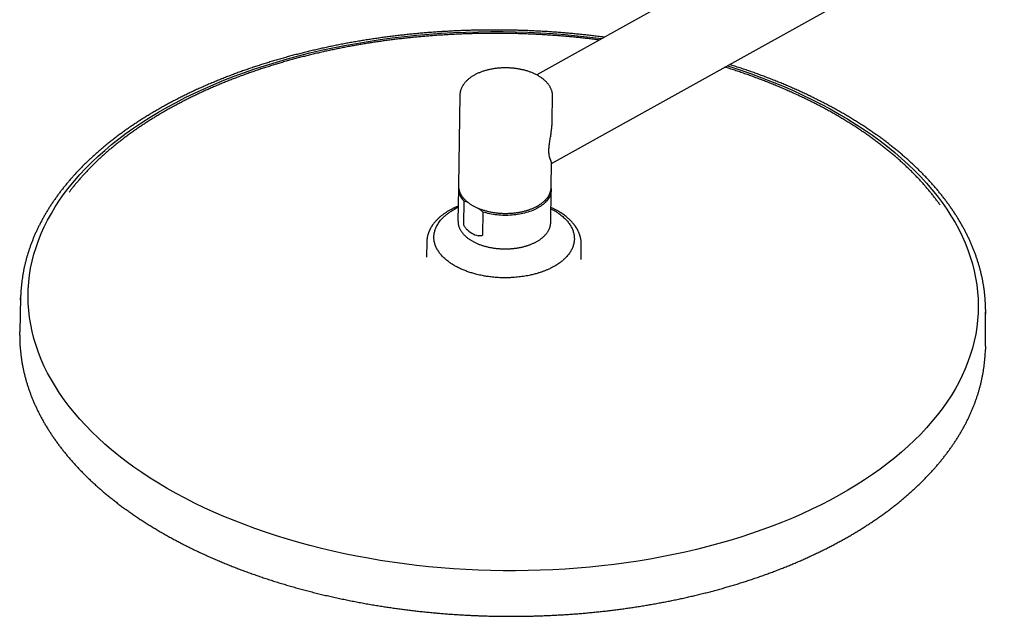
# Model space of a CAD drawing. Units: millimetres. Extents: x 8 to 1795, y 12 to 2812.
# Drawn here: x 1197 to 1452, y 1070 to 1224 of the extents above; entities that cross this region are included whole.
import ezdxf

# ---------------------------------------------------------------- set-up
doc = ezdxf.new("R2010")
doc.units = ezdxf.units.MM

msp = doc.modelspace()

# ---------------------------------------------------------------- linework, layer by layer
at = {"color": 7, "linetype": 'Continuous', "lineweight": 30}
for p, q in [((1558.14, 1336.86), (1330.69, 1210.14)), ((1334.54, 1187.22), (1568.79, 1317.73)), ((1310.8, 1204.91), (1310.45, 1181.52)), ((1334.71, 1198.56), (1334.8, 1204.55)), ((1334.45, 1181.16), (1334.54, 1187.31)), ((1310.44, 1180.78), (1310.31, 1172.34)), ((1310.45, 1181.53), (1310.45, 1181.52)), ((1334.31, 1171.98), (1334.44, 1180.42)), ((1334.45, 1181.14), (1334.45, 1181.16)), ((1311.8, 1171.55), (1311.88, 1177.47)), ((1310.37, 1176.22), (1309.95, 1176.04)), ((1316.73, 1174.67), (1316.64, 1168.75)), ((1334.31, 1171.98), (1334.31, 1171.97)), ((1302.23, 1166.9), (1302.17, 1163.11)), ((1302.24, 1166.9), (1302.24, 1166.91)), ((1342.17, 1162.51), (1342.23, 1166.3)), ((1342.21, 1166.31), (1342.21, 1166.3)), ((1342.23, 1166.29), (1342.23, 1166.31)), ((1197.11, 1152.57), (1196.88, 1143.71)), ((1197.1, 1151.98), (1197.13, 1153.16)), ((1446.83, 1139.97), (1446.87, 1148.83)), ((1196.87, 1142.84), (1196.88, 1143.71)), ((1446.83, 1139.97), (1446.82, 1139.11))]:
    msp.add_line(p, q, dxfattribs=at)
at = {"color": 7, "linetype": 'Continuous', "lineweight": 30, "flags": 128}
for points in [[(1408.96, 1101.4), (1406.65, 1100.15), (1404.29, 1098.93), (1401.87, 1097.75), (1399.4, 1096.61), (1396.87, 1095.5), (1394.29, 1094.44), (1391.66, 1093.41), (1388.98, 1092.42), (1386.26, 1091.48), (1383.49, 1090.57), (1380.69, 1089.71), (1377.84, 1088.88), (1374.95, 1088.11), (1372.03, 1087.37), (1369.07, 1086.68), (1366.08, 1086.03), (1363.06, 1085.43), (1360.01, 1084.88), (1356.94, 1084.37), (1353.84, 1083.9), (1350.72, 1083.48), (1347.58, 1083.11), (1344.42, 1082.79), (1341.25, 1082.51), (1338.06, 1082.28), (1334.87, 1082.1), (1331.66, 1081.97), (1328.45, 1081.88), (1325.23, 1081.84), (1322.01, 1081.85), (1318.8, 1081.9), (1315.58, 1082.01), (1312.37, 1082.16), (1309.16, 1082.36), (1305.96, 1082.61), (1302.78, 1082.9), (1299.61, 1083.24), (1296.45, 1083.63), (1293.31, 1084.07), (1290.19, 1084.55), (1287.09, 1085.07), (1284.02, 1085.65), (1280.97, 1086.26), (1277.95, 1086.93), (1274.96, 1087.63), (1272, 1088.38), (1269.08, 1089.18), (1266.19, 1090.02), (1263.34, 1090.89), (1260.53, 1091.81), (1257.76, 1092.78), (1255.04, 1093.78), (1252.37, 1094.82), (1249.74, 1095.9), (1247.16, 1097.02), (1244.63, 1098.17), (1242.15, 1099.37), (1239.73, 1100.6), (1237.37, 1101.86), (1235.06, 1103.16), (1232.82, 1104.49), (1230.63, 1105.85), (1228.51, 1107.24), (1226.45, 1108.67), (1224.46, 1110.12), (1222.53, 1111.61), (1220.67, 1113.12), (1218.88, 1114.65), (1217.17, 1116.21), (1215.52, 1117.8), (1213.95, 1119.41), (1212.45, 1121.04), (1211.02, 1122.69), (1209.68, 1124.36), (1208.4, 1126.05), (1207.21, 1127.76), (1206.1, 1129.49), (1205.06, 1131.23), (1204.11, 1132.98), (1203.23, 1134.74), (1202.44, 1136.52), (1201.73, 1138.31), (1201.1, 1140.11), (1200.56, 1141.91), (1200.09, 1143.72), (1199.72, 1145.54), (1199.42, 1147.36), (1199.21, 1149.19), (1199.08, 1151.01), (1199.04, 1152.84), (1199.08, 1154.66), (1199.21, 1156.49), (1199.42, 1158.31), (1199.71, 1160.12), (1200.09, 1161.93), (1200.55, 1163.73), (1201.1, 1165.53), (1201.73, 1167.31), (1202.44, 1169.09), (1203.23, 1170.85), (1204.1, 1172.6), (1205.06, 1174.33), (1206.09, 1176.05), (1207.21, 1177.75), (1208.4, 1179.43), (1209.67, 1181.1), (1211.02, 1182.74), (1212.44, 1184.37), (1213.94, 1185.97), (1215.51, 1187.55), (1217.16, 1189.1), (1218.87, 1190.62), (1220.66, 1192.12), (1222.52, 1193.6), (1224.45, 1195.04), (1226.44, 1196.45), (1228.5, 1197.84), (1230.62, 1199.19), (1232.8, 1200.51), (1235.05, 1201.79), (1237.36, 1203.04), (1239.72, 1204.26), (1242.14, 1205.44), (1244.61, 1206.58), (1247.14, 1207.69), (1249.72, 1208.75), (1252.35, 1209.78), (1255.03, 1210.77), (1257.75, 1211.71), (1260.51, 1212.62), (1263.32, 1213.48), (1266.17, 1214.3), (1269.06, 1215.08), (1271.98, 1215.82), (1274.94, 1216.51), (1277.93, 1217.15), (1280.95, 1217.76), (1284, 1218.31), (1287.07, 1218.82), (1290.17, 1219.29), (1293.29, 1219.7), (1296.43, 1220.07), (1299.59, 1220.4), (1302.76, 1220.68), (1305.95, 1220.91), (1309.14, 1221.09), (1312.35, 1221.22), (1315.56, 1221.31), (1318.78, 1221.35), (1322, 1221.34), (1325.21, 1221.28), (1328.43, 1221.18), (1331.64, 1221.03), (1334.85, 1220.83), (1338.05, 1220.58), (1341.23, 1220.29), (1344.4, 1219.95), (1347.56, 1219.56), (1347.58, 1219.55)], [(1379.95, 1212.52), (1380.67, 1212.29), (1383.48, 1211.37), (1386.24, 1210.41), (1388.97, 1209.41), (1391.64, 1208.37), (1394.27, 1207.29), (1396.85, 1206.17), (1399.38, 1205.01), (1401.86, 1203.82), (1404.28, 1202.59), (1406.64, 1201.33), (1408.95, 1200.03), (1411.19, 1198.7), (1413.38, 1197.34), (1415.5, 1195.94), (1417.56, 1194.52), (1419.55, 1193.07), (1421.48, 1191.58), (1423.34, 1190.07), (1425.13, 1188.54), (1426.84, 1186.98), (1428.49, 1185.39), (1430.06, 1183.78), (1431.56, 1182.15), (1432.99, 1180.5), (1434.33, 1178.83), (1435.6, 1177.14), (1436.8, 1175.43), (1437.91, 1173.7), (1438.95, 1171.96), (1439.9, 1170.21), (1440.78, 1168.44), (1441.57, 1166.67), (1442.28, 1164.88), (1442.91, 1163.08), (1443.45, 1161.28), (1443.91, 1159.46), (1444.29, 1157.65), (1444.59, 1155.83), (1444.8, 1154), (1444.93, 1152.18), (1444.97, 1150.35), (1444.93, 1148.52), (1444.8, 1146.7), (1444.59, 1144.88), (1444.3, 1143.07), (1443.92, 1141.26), (1443.46, 1139.45), (1442.91, 1137.66), (1442.28, 1135.88), (1441.57, 1134.1), (1440.78, 1132.34), (1439.91, 1130.59), (1438.95, 1128.86), (1437.92, 1127.14), (1436.8, 1125.44), (1435.61, 1123.75), (1434.34, 1122.09), (1432.99, 1120.44), (1431.57, 1118.82), (1430.07, 1117.22), (1428.5, 1115.64), (1426.85, 1114.09), (1425.14, 1112.56), (1423.35, 1111.06), (1421.49, 1109.59), (1419.56, 1108.15), (1417.57, 1106.73), (1415.51, 1105.35), (1413.39, 1104), (1411.21, 1102.68), (1408.96, 1101.4)], [(1334.43, 1180.74), (1334.44, 1180.53), (1334.43, 1180.25), (1334.41, 1179.98), (1334.36, 1179.7), (1334.29, 1179.43), (1334.21, 1179.16), (1334.1, 1178.89), (1333.98, 1178.62), (1333.84, 1178.36), (1333.68, 1178.1), (1333.5, 1177.84), (1333.3, 1177.59), (1333.08, 1177.35), (1332.85, 1177.11), (1332.6, 1176.87), (1332.33, 1176.64), (1332.04, 1176.42), (1331.74, 1176.21), (1331.43, 1176), (1331.1, 1175.8), (1330.75, 1175.61), (1330.39, 1175.42), (1330.02, 1175.25), (1329.64, 1175.08), (1329.24, 1174.92), (1328.83, 1174.77), (1328.41, 1174.64), (1327.98, 1174.51), (1327.55, 1174.39), (1327.1, 1174.28), (1326.65, 1174.18), (1326.19, 1174.1), (1325.72, 1174.02), (1325.25, 1173.95), (1324.77, 1173.9), (1324.29, 1173.86), (1323.81, 1173.82), (1323.32, 1173.8), (1322.84, 1173.79), (1322.35, 1173.79), (1321.86, 1173.81), (1321.37, 1173.83), (1320.89, 1173.87), (1320.41, 1173.91), (1319.93, 1173.97), (1319.45, 1174.04), (1318.98, 1174.12), (1318.52, 1174.21), (1318.06, 1174.31), (1317.61, 1174.42), (1317.17, 1174.54), (1316.73, 1174.67)], [(1446.87, 1149.41), (1446.87, 1149.01), (1446.87, 1148.24)]]:
    msp.add_lwpolyline(points, dxfattribs=at)
at = {"color": 7, "linetype": 'Continuous', "lineweight": 30}
msp.add_arc((1315.08, 1180.82), 4.63, 176.0014, 226.3506, dxfattribs=at)
msp.add_ellipse((1322.49, 1183.81), major_axis=(8.71, 14.57), ratio=0.577335, start_param=2.964303, end_param=3.336419, dxfattribs=at)
for points, knots in [([(1323.06, 1221.74), (1322.56, 1221.74), (1321.87, 1221.75), (1320.83, 1221.76), (1319.94, 1221.76), (1318.87, 1221.76), (1317.75, 1221.75), (1316.57, 1221.74), (1315.36, 1221.72), (1314.11, 1221.69), (1312.84, 1221.65), (1311.54, 1221.61), (1310.24, 1221.56), (1308.92, 1221.49), (1307.59, 1221.42), (1306.25, 1221.34), (1304.91, 1221.26), (1303.56, 1221.16), (1302.2, 1221.05), (1300.85, 1220.94), (1299.49, 1220.81), (1298.12, 1220.68), (1296.76, 1220.54), (1295.4, 1220.39), (1294.03, 1220.23), (1292.67, 1220.06), (1291.31, 1219.88), (1289.95, 1219.69), (1288.59, 1219.5), (1287.24, 1219.29), (1285.88, 1219.08), (1284.53, 1218.85), (1283.18, 1218.62), (1281.84, 1218.38), (1280.5, 1218.13), (1279.16, 1217.87), (1277.83, 1217.6), (1276.5, 1217.32), (1275.18, 1217.03), (1273.86, 1216.74), (1272.55, 1216.43), (1271.25, 1216.12), (1269.94, 1215.8), (1268.65, 1215.47), (1267.36, 1215.13), (1266.08, 1214.78), (1264.8, 1214.43), (1263.54, 1214.06), (1262.28, 1213.69), (1261.02, 1213.3), (1259.78, 1212.91), (1258.54, 1212.51), (1257.31, 1212.11), (1256.08, 1211.69), (1254.87, 1211.27), (1253.66, 1210.84), (1252.47, 1210.4), (1251.28, 1209.95), (1250.1, 1209.49), (1248.93, 1209.03), (1247.77, 1208.55), (1246.62, 1208.07), (1245.47, 1207.59), (1244.34, 1207.09), (1243.22, 1206.59), (1242.11, 1206.08), (1241.01, 1205.56), (1239.92, 1205.03), (1238.84, 1204.5), (1237.77, 1203.96), (1236.71, 1203.41), (1235.66, 1202.86), (1234.63, 1202.29), (1233.6, 1201.72), (1232.59, 1201.15), (1231.59, 1200.57), (1230.6, 1199.98), (1229.62, 1199.38), (1228.65, 1198.78), (1227.7, 1198.16), (1226.76, 1197.55), (1225.83, 1196.93), (1224.92, 1196.3), (1224.02, 1195.66), (1223.13, 1195.02), (1222.25, 1194.37), (1221.39, 1193.71), (1220.54, 1193.05), (1219.7, 1192.39), (1218.88, 1191.72), (1218.07, 1191.04), (1217.27, 1190.35), (1216.49, 1189.66), (1215.72, 1188.97), (1214.97, 1188.27), (1214.23, 1187.56), (1213.5, 1186.85), (1212.79, 1186.14), (1212.1, 1185.42), (1211.42, 1184.69), (1210.75, 1183.96), (1210.1, 1183.23), (1209.46, 1182.49), (1208.84, 1181.74), (1208.23, 1180.99), (1207.64, 1180.24), (1207.06, 1179.48), (1206.5, 1178.72), (1205.96, 1177.95), (1205.43, 1177.18), (1204.91, 1176.41), (1204.41, 1175.63), (1203.93, 1174.85), (1203.47, 1174.06), (1203.01, 1173.27), (1202.58, 1172.48), (1202.16, 1171.68), (1201.76, 1170.89), (1201.37, 1170.08), (1201, 1169.28), (1200.65, 1168.47), (1200.31, 1167.66), (1199.99, 1166.85), (1199.69, 1166.03), (1199.4, 1165.21), (1199.13, 1164.39), (1198.87, 1163.57), (1198.64, 1162.74), (1198.42, 1161.91), (1198.21, 1161.08), (1198.02, 1160.25), (1197.85, 1159.42), (1197.7, 1158.58), (1197.57, 1157.75), (1197.45, 1156.91), (1197.35, 1156.07), (1197.26, 1155.23), (1197.19, 1154.39), (1197.15, 1153.7), (1197.14, 1153.3), (1197.13, 1153.17)], [0, 0, 0, 0, 0.00764, 0.01079, 0.016013, 0.021448, 0.027286, 0.033386, 0.03969, 0.046153, 0.052743, 0.059435, 0.066211, 0.073058, 0.079964, 0.086921, 0.093922, 0.100961, 0.108033, 0.115135, 0.122263, 0.129415, 0.136587, 0.143779, 0.150988, 0.158212, 0.165451, 0.172703, 0.179967, 0.187241, 0.194526, 0.201821, 0.209124, 0.216435, 0.223754, 0.23108, 0.238413, 0.245752, 0.253096, 0.260446, 0.267802, 0.275162, 0.282526, 0.289895, 0.297268, 0.304644, 0.312025, 0.319409, 0.326796, 0.334186, 0.341579, 0.348975, 0.356373, 0.363774, 0.371178, 0.378584, 0.385992, 0.393402, 0.400815, 0.408229, 0.415645, 0.423063, 0.430482, 0.437904, 0.445326, 0.452751, 0.460176, 0.467604, 0.475032, 0.482462, 0.489893, 0.497326, 0.504759, 0.512194, 0.519629, 0.527066, 0.534504, 0.541943, 0.549382, 0.556823, 0.564264, 0.571707, 0.57915, 0.586594, 0.594038, 0.601483, 0.608929, 0.616376, 0.623823, 0.631271, 0.638719, 0.646167, 0.653617, 0.661066, 0.668516, 0.675967, 0.683417, 0.690868, 0.698319, 0.705771, 0.713223, 0.720675, 0.728127, 0.735579, 0.743031, 0.750483, 0.757936, 0.765388, 0.77284, 0.780293, 0.787745, 0.795198, 0.80265, 0.810103, 0.817556, 0.825008, 0.832461, 0.839914, 0.847368, 0.854822, 0.862276, 0.869731, 0.877186, 0.884643, 0.8921, 0.899558, 0.907018, 0.914479, 0.921942, 0.929406, 0.936873, 0.944342, 0.951814, 0.959289, 0.966767, 0.974248, 0.981733, 0.989222, 0.996715, 1, 1, 1, 1]), ([(1346.9, 1219.17), (1346.59, 1219.21), (1345.83, 1219.31), (1344.62, 1219.45), (1343.27, 1219.61), (1341.92, 1219.75), (1340.57, 1219.89), (1339.21, 1220.02), (1337.85, 1220.14), (1336.5, 1220.25), (1335.14, 1220.35), (1333.79, 1220.44), (1332.44, 1220.52), (1331.09, 1220.6), (1329.76, 1220.67), (1328.45, 1220.72), (1327.19, 1220.77), (1326.08, 1220.8), (1325.1, 1220.83), (1324.13, 1220.85), (1322.95, 1220.87), (1321.86, 1220.89), (1320.83, 1220.89), (1319.95, 1220.89), (1318.9, 1220.89), (1317.79, 1220.89), (1316.62, 1220.87), (1315.42, 1220.85), (1314.18, 1220.82), (1312.93, 1220.78), (1311.65, 1220.74), (1310.36, 1220.69), (1309.05, 1220.62), (1307.74, 1220.55), (1306.41, 1220.47), (1305.08, 1220.39), (1303.75, 1220.29), (1302.41, 1220.18), (1301.07, 1220.07), (1299.72, 1219.95), (1298.38, 1219.81), (1297.03, 1219.67), (1295.68, 1219.52), (1294.34, 1219.36), (1292.99, 1219.19), (1291.64, 1219.01), (1290.3, 1218.83), (1288.96, 1218.63), (1287.62, 1218.43), (1286.28, 1218.21), (1284.95, 1217.99), (1283.62, 1217.76), (1282.29, 1217.52), (1280.96, 1217.27), (1279.65, 1217.01), (1278.33, 1216.74), (1277.02, 1216.46), (1275.71, 1216.18), (1274.41, 1215.88), (1273.12, 1215.58), (1271.83, 1215.27), (1270.55, 1214.95), (1269.27, 1214.62), (1268, 1214.28), (1266.74, 1213.93), (1265.48, 1213.58), (1264.23, 1213.21), (1262.99, 1212.84), (1261.75, 1212.46), (1260.53, 1212.07), (1259.31, 1211.68), (1258.09, 1211.27), (1256.89, 1210.86), (1255.69, 1210.44), (1254.51, 1210.01), (1253.33, 1209.57), (1252.16, 1209.12), (1251, 1208.67), (1249.85, 1208.21), (1248.71, 1207.74), (1247.58, 1207.26), (1246.46, 1206.78), (1245.35, 1206.29), (1244.25, 1205.79), (1243.15, 1205.28), (1242.07, 1204.77), (1241, 1204.24), (1239.95, 1203.71), (1238.9, 1203.18), (1237.86, 1202.63), (1236.83, 1202.08), (1235.82, 1201.53), (1234.82, 1200.96), (1233.83, 1200.39), (1232.85, 1199.81), (1231.88, 1199.23), (1230.92, 1198.64), (1229.98, 1198.04), (1229.05, 1197.44), (1228.13, 1196.83), (1227.23, 1196.21), (1226.34, 1195.59), (1225.46, 1194.96), (1224.59, 1194.32), (1223.74, 1193.68), (1222.9, 1193.03), (1222.07, 1192.38), (1221.26, 1191.72), (1220.46, 1191.06), (1219.67, 1190.39), (1218.9, 1189.71), (1218.14, 1189.03), (1217.39, 1188.35), (1216.66, 1187.65), (1215.95, 1186.96), (1215.25, 1186.26), (1214.56, 1185.55), (1213.89, 1184.84), (1213.23, 1184.12), (1212.59, 1183.4), (1211.96, 1182.68), (1211.35, 1181.95), (1210.75, 1181.22), (1210.19, 1180.52), (1209.85, 1180.06), (1209.69, 1179.85)], [0, 0, 0, 0, 0.005636, 0.013834, 0.022028, 0.030218, 0.038403, 0.046582, 0.054752, 0.062912, 0.071058, 0.079185, 0.087284, 0.095341, 0.103329, 0.111191, 0.118786, 0.125993, 0.13109, 0.136315, 0.143396, 0.152175, 0.155779, 0.161759, 0.167979, 0.174659, 0.181638, 0.18885, 0.196244, 0.203782, 0.211437, 0.219188, 0.227019, 0.234918, 0.242875, 0.250882, 0.258933, 0.267021, 0.275144, 0.283296, 0.291475, 0.299678, 0.307902, 0.316146, 0.324408, 0.332686, 0.340979, 0.349285, 0.357604, 0.365935, 0.374276, 0.382626, 0.390986, 0.399355, 0.407731, 0.416115, 0.424506, 0.432903, 0.441306, 0.449715, 0.458129, 0.466548, 0.474972, 0.4834, 0.491832, 0.500269, 0.508709, 0.517152, 0.525599, 0.534049, 0.542502, 0.550958, 0.559416, 0.567877, 0.576341, 0.584806, 0.593274, 0.601744, 0.610216, 0.61869, 0.627166, 0.635643, 0.644122, 0.652603, 0.661085, 0.669569, 0.678054, 0.68654, 0.695028, 0.703517, 0.712007, 0.720498, 0.72899, 0.737484, 0.745979, 0.754474, 0.762971, 0.771469, 0.779967, 0.788467, 0.796968, 0.80547, 0.813972, 0.822476, 0.83098, 0.839486, 0.847992, 0.856499, 0.865008, 0.873517, 0.882027, 0.890539, 0.899051, 0.907565, 0.916079, 0.924595, 0.933112, 0.94163, 0.950149, 0.95867, 0.967192, 0.975715, 0.98424, 0.992766, 1, 1, 1, 1]), ([(1348.2, 1219.9), (1347.85, 1219.95), (1347.05, 1220.05), (1345.79, 1220.21), (1344.42, 1220.37), (1343.06, 1220.52), (1341.69, 1220.66), (1340.32, 1220.8), (1338.95, 1220.92), (1337.58, 1221.04), (1336.2, 1221.15), (1334.83, 1221.24), (1333.46, 1221.34), (1332.1, 1221.42), (1330.74, 1221.49), (1329.4, 1221.55), (1328.1, 1221.61), (1326.87, 1221.65), (1325.81, 1221.68), (1324.85, 1221.7), (1323.97, 1221.72), (1323.36, 1221.73), (1323.06, 1221.74)], [0, 0, 0, 0, 0.042302, 0.097131, 0.151938, 0.206719, 0.261469, 0.316182, 0.370848, 0.425455, 0.479984, 0.53441, 0.588691, 0.64276, 0.696501, 0.749687, 0.801819, 0.851525, 0.895006, 0.927576, 0.964515, 1, 1, 1, 1]), ([(1334.8, 1204.55), (1334.8, 1204.55), (1334.8, 1204.65), (1334.8, 1204.84), (1334.78, 1205.12), (1334.74, 1205.4), (1334.68, 1205.67), (1334.61, 1205.95), (1334.51, 1206.23), (1334.41, 1206.5), (1334.28, 1206.77), (1334.14, 1207.04), (1333.98, 1207.3), (1333.8, 1207.56), (1333.61, 1207.82), (1333.4, 1208.07), (1333.18, 1208.32), (1332.94, 1208.56), (1332.68, 1208.79), (1332.41, 1209.02), (1332.12, 1209.24), (1331.82, 1209.46), (1331.51, 1209.67), (1331.19, 1209.87), (1330.85, 1210.06), (1330.5, 1210.24), (1330.14, 1210.42), (1329.77, 1210.58), (1329.39, 1210.74), (1329, 1210.89), (1328.61, 1211.03), (1328.2, 1211.16), (1327.79, 1211.28), (1327.37, 1211.39), (1326.94, 1211.5), (1326.51, 1211.59), (1326.07, 1211.67), (1325.63, 1211.74), (1325.18, 1211.81), (1324.74, 1211.86), (1324.28, 1211.9), (1323.83, 1211.93), (1323.38, 1211.96), (1322.92, 1211.97), (1322.46, 1211.97), (1322.01, 1211.96), (1321.55, 1211.94), (1321.1, 1211.91), (1320.65, 1211.88), (1320.2, 1211.83), (1319.76, 1211.77), (1319.32, 1211.7), (1318.89, 1211.62), (1318.46, 1211.53), (1318.03, 1211.43), (1317.62, 1211.33), (1317.21, 1211.21), (1316.81, 1211.08), (1316.41, 1210.94), (1316.03, 1210.8), (1315.65, 1210.64), (1315.29, 1210.48), (1314.93, 1210.31), (1314.59, 1210.12), (1314.26, 1209.93), (1313.93, 1209.73), (1313.63, 1209.53), (1313.33, 1209.31), (1313.05, 1209.09), (1312.79, 1208.86), (1312.54, 1208.62), (1312.3, 1208.38), (1312.08, 1208.13), (1311.88, 1207.88), (1311.69, 1207.62), (1311.52, 1207.35), (1311.37, 1207.09), (1311.24, 1206.81), (1311.12, 1206.54), (1311.02, 1206.26), (1310.94, 1205.98), (1310.88, 1205.7), (1310.84, 1205.42), (1310.81, 1205.16), (1310.81, 1204.99), (1310.8, 1204.91)], [0, 0, 0, 0, 0.000149, 0.011628, 0.023104, 0.034592, 0.046108, 0.057668, 0.069286, 0.080973, 0.092739, 0.104588, 0.116524, 0.128546, 0.14065, 0.152829, 0.165077, 0.177382, 0.189736, 0.202129, 0.214551, 0.226993, 0.23945, 0.251913, 0.264378, 0.276839, 0.289295, 0.301743, 0.314183, 0.326612, 0.339031, 0.35144, 0.363838, 0.376227, 0.388608, 0.400979, 0.413344, 0.425701, 0.438053, 0.450399, 0.462742, 0.475082, 0.487419, 0.499756, 0.512092, 0.524429, 0.536767, 0.549108, 0.561452, 0.573801, 0.586155, 0.598515, 0.610883, 0.623259, 0.635643, 0.648038, 0.660444, 0.67286, 0.685289, 0.69773, 0.710183, 0.722648, 0.735124, 0.74761, 0.760104, 0.772604, 0.785104, 0.7976, 0.810085, 0.822551, 0.834989, 0.847391, 0.859744, 0.872038, 0.884264, 0.896412, 0.908474, 0.920447, 0.932329, 0.944122, 0.955832, 0.967468, 0.979042, 0.990567, 1, 1, 1, 1]), ([(1435.12, 1176.47), (1434.95, 1176.71), (1434.59, 1177.21), (1434.02, 1177.97), (1433.42, 1178.75), (1432.8, 1179.53), (1432.17, 1180.3), (1431.52, 1181.07), (1430.85, 1181.83), (1430.17, 1182.59), (1429.47, 1183.35), (1428.75, 1184.1), (1428.02, 1184.84), (1427.27, 1185.58), (1426.51, 1186.32), (1425.73, 1187.05), (1424.94, 1187.78), (1424.13, 1188.5), (1423.3, 1189.21), (1422.46, 1189.92), (1421.6, 1190.62), (1420.73, 1191.32), (1419.85, 1192.01), (1418.95, 1192.7), (1418.03, 1193.38), (1417.1, 1194.05), (1416.16, 1194.72), (1415.2, 1195.38), (1414.23, 1196.04), (1413.24, 1196.68), (1412.25, 1197.33), (1411.23, 1197.96), (1410.21, 1198.59), (1409.17, 1199.21), (1408.11, 1199.82), (1407.05, 1200.43), (1405.97, 1201.03), (1404.88, 1201.62), (1403.77, 1202.2), (1402.66, 1202.78), (1401.53, 1203.35), (1400.39, 1203.91), (1399.23, 1204.46), (1398.07, 1205.01), (1396.89, 1205.54), (1395.71, 1206.07), (1394.51, 1206.59), (1393.3, 1207.11), (1392.08, 1207.61), (1390.84, 1208.11), (1389.6, 1208.6), (1388.35, 1209.08), (1387.08, 1209.55), (1385.81, 1210.01), (1384.53, 1210.47), (1383.23, 1210.91), (1381.93, 1211.35), (1380.63, 1211.77), (1379.76, 1212.04), (1379.34, 1212.18)], [0, 0, 0, 0, 0.015915, 0.03339, 0.050873, 0.068361, 0.085857, 0.103358, 0.120865, 0.138377, 0.155895, 0.173418, 0.190945, 0.208476, 0.226012, 0.243552, 0.261095, 0.278642, 0.296192, 0.313746, 0.331303, 0.348862, 0.366424, 0.38399, 0.401557, 0.419128, 0.4367, 0.454275, 0.471853, 0.489433, 0.507015, 0.524599, 0.542186, 0.559775, 0.577367, 0.594961, 0.612558, 0.630157, 0.647759, 0.665363, 0.682971, 0.700581, 0.718195, 0.735812, 0.753432, 0.771056, 0.788684, 0.806316, 0.823953, 0.841594, 0.85924, 0.876891, 0.894548, 0.91221, 0.929879, 0.947554, 0.965237, 0.982927, 1, 1, 1, 1]), ([(1446.87, 1149.43), (1446.87, 1149.46), (1446.87, 1149.77), (1446.85, 1150.37), (1446.82, 1151.21), (1446.76, 1152.06), (1446.69, 1152.91), (1446.6, 1153.76), (1446.5, 1154.61), (1446.37, 1155.46), (1446.23, 1156.3), (1446.07, 1157.15), (1445.89, 1158), (1445.7, 1158.85), (1445.49, 1159.69), (1445.26, 1160.54), (1445.01, 1161.39), (1444.74, 1162.23), (1444.46, 1163.07), (1444.16, 1163.91), (1443.84, 1164.75), (1443.5, 1165.59), (1443.15, 1166.43), (1442.78, 1167.26), (1442.39, 1168.1), (1441.98, 1168.93), (1441.56, 1169.76), (1441.12, 1170.58), (1440.66, 1171.41), (1440.18, 1172.23), (1439.69, 1173.05), (1439.18, 1173.86), (1438.65, 1174.68), (1438.1, 1175.48), (1437.54, 1176.29), (1436.96, 1177.09), (1436.37, 1177.89), (1435.75, 1178.69), (1435.12, 1179.48), (1434.48, 1180.26), (1433.81, 1181.04), (1433.13, 1181.82), (1432.44, 1182.6), (1431.72, 1183.36), (1431, 1184.13), (1430.25, 1184.89), (1429.49, 1185.64), (1428.71, 1186.39), (1427.92, 1187.14), (1427.11, 1187.87), (1426.29, 1188.61), (1425.45, 1189.33), (1424.6, 1190.06), (1423.73, 1190.77), (1422.84, 1191.48), (1421.95, 1192.19), (1421.03, 1192.88), (1420.1, 1193.58), (1419.16, 1194.26), (1418.21, 1194.94), (1417.23, 1195.61), (1416.25, 1196.28), (1415.25, 1196.94), (1414.24, 1197.59), (1413.21, 1198.23), (1412.17, 1198.87), (1411.12, 1199.5), (1410.05, 1200.13), (1408.97, 1200.74), (1407.88, 1201.35), (1406.78, 1201.95), (1405.66, 1202.55), (1404.53, 1203.13), (1403.39, 1203.71), (1402.24, 1204.28), (1401.07, 1204.85), (1399.89, 1205.4), (1398.7, 1205.95), (1397.5, 1206.49), (1396.29, 1207.02), (1395.07, 1207.54), (1393.84, 1208.06), (1392.59, 1208.56), (1391.34, 1209.06), (1390.07, 1209.55), (1388.79, 1210.03), (1387.51, 1210.5), (1386.21, 1210.96), (1384.9, 1211.42), (1383.59, 1211.86), (1382.26, 1212.3), (1381.24, 1212.63), (1380.67, 1212.8), (1380.54, 1212.85)], [0, 0, 0, 0, 0.001225, 0.012097, 0.022976, 0.033865, 0.044762, 0.055668, 0.066584, 0.077509, 0.088445, 0.099391, 0.110347, 0.121314, 0.132292, 0.143281, 0.15428, 0.165291, 0.176312, 0.187345, 0.198388, 0.209443, 0.220508, 0.231583, 0.242669, 0.253764, 0.26487, 0.275986, 0.28711, 0.298244, 0.309387, 0.320538, 0.331697, 0.342865, 0.354039, 0.365221, 0.37641, 0.387606, 0.398807, 0.410015, 0.421228, 0.432447, 0.44367, 0.454898, 0.466131, 0.477368, 0.488609, 0.499853, 0.511101, 0.522353, 0.533607, 0.544864, 0.556124, 0.567386, 0.578651, 0.589917, 0.601186, 0.612457, 0.62373, 0.635004, 0.64628, 0.657558, 0.668837, 0.680118, 0.6914, 0.702683, 0.713968, 0.725255, 0.736542, 0.747831, 0.759122, 0.770414, 0.781707, 0.793002, 0.804299, 0.815597, 0.826897, 0.838199, 0.849503, 0.860809, 0.872117, 0.883428, 0.894741, 0.906057, 0.917376, 0.928698, 0.940024, 0.951353, 0.962685, 0.974022, 0.985363, 0.996709, 1, 1, 1, 1]), ([(1334.54, 1187.31), (1334.54, 1187.33), (1334.54, 1187.37), (1334.52, 1187.46), (1334.49, 1187.56), (1334.45, 1187.67), (1334.4, 1187.8), (1334.34, 1187.96), (1334.27, 1188.13), (1334.2, 1188.31), (1334.13, 1188.52), (1334.07, 1188.74), (1334, 1188.98), (1333.94, 1189.24), (1333.9, 1189.51), (1333.87, 1189.79), (1333.85, 1190.09), (1333.84, 1190.42), (1333.84, 1190.77), (1333.86, 1191.14), (1333.9, 1191.53), (1333.95, 1191.98), (1334.02, 1192.51), (1334.11, 1193.1), (1334.2, 1193.71), (1334.3, 1194.31), (1334.39, 1194.9), (1334.47, 1195.49), (1334.54, 1196.08), (1334.6, 1196.67), (1334.65, 1197.25), (1334.69, 1197.84), (1334.71, 1198.28), (1334.71, 1198.52), (1334.71, 1198.56)], [0, 0, 0, 0, 0.03026, 0.063144, 0.096346, 0.129547, 0.162922, 0.196296, 0.230022, 0.26381, 0.294256, 0.324867, 0.355574, 0.386509, 0.411637, 0.437057, 0.462647, 0.488607, 0.513747, 0.539315, 0.565095, 0.591276, 0.627721, 0.664703, 0.701899, 0.739483, 0.774994, 0.81058, 0.846626, 0.882673, 0.918942, 0.955211, 0.991914, 1, 1, 1, 1]), ([(1310.45, 1181.53), (1310.45, 1181.5), (1310.45, 1181.39), (1310.46, 1181.18), (1310.48, 1180.91), (1310.53, 1180.64), (1310.59, 1180.37), (1310.67, 1180.11), (1310.76, 1179.84), (1310.87, 1179.58), (1311, 1179.32), (1311.15, 1179.06), (1311.31, 1178.81), (1311.49, 1178.56), (1311.69, 1178.31), (1311.9, 1178.07), (1312.13, 1177.83), (1312.37, 1177.6), (1312.63, 1177.38), (1312.9, 1177.16), (1313.18, 1176.94), (1313.48, 1176.74), (1313.78, 1176.55), (1313.98, 1176.43), (1314.07, 1176.38)], [0, 0, 0, 0, 0.013258, 0.059424, 0.105591, 0.151802, 0.198101, 0.244527, 0.291111, 0.337876, 0.384835, 0.431991, 0.479341, 0.526873, 0.57457, 0.622411, 0.670376, 0.71844, 0.766583, 0.814784, 0.863027, 0.911296, 0.959579, 1, 1, 1, 1]), ([(1314.07, 1176.38), (1314.13, 1176.34), (1314.3, 1176.25), (1314.58, 1176.09), (1314.94, 1175.92), (1315.3, 1175.75), (1315.67, 1175.6), (1316.06, 1175.45), (1316.45, 1175.31), (1316.85, 1175.17), (1317.26, 1175.05), (1317.67, 1174.94), (1318.1, 1174.83), (1318.52, 1174.74), (1318.96, 1174.65), (1319.4, 1174.57), (1319.84, 1174.51), (1320.29, 1174.45), (1320.74, 1174.4), (1321.19, 1174.37), (1321.65, 1174.34), (1322.1, 1174.32), (1322.56, 1174.32), (1323.01, 1174.32), (1323.47, 1174.33), (1323.92, 1174.35), (1324.38, 1174.39), (1324.82, 1174.43), (1325.27, 1174.48), (1325.71, 1174.54), (1326.15, 1174.62), (1326.58, 1174.7), (1327.01, 1174.79), (1327.43, 1174.89), (1327.84, 1175), (1328.24, 1175.12), (1328.64, 1175.25), (1329.03, 1175.39), (1329.41, 1175.53), (1329.77, 1175.69), (1330.13, 1175.85), (1330.48, 1176.02), (1330.82, 1176.2), (1331.14, 1176.39), (1331.45, 1176.58), (1331.75, 1176.79), (1332.03, 1176.99), (1332.31, 1177.21), (1332.56, 1177.43), (1332.8, 1177.66), (1333.03, 1177.9), (1333.24, 1178.14), (1333.44, 1178.38), (1333.62, 1178.63), (1333.78, 1178.89), (1333.92, 1179.14), (1334.05, 1179.4), (1334.16, 1179.67), (1334.25, 1179.93), (1334.33, 1180.2), (1334.38, 1180.47), (1334.42, 1180.74), (1334.44, 1180.96), (1334.45, 1181.1), (1334.45, 1181.14)], [0, 0, 0, 0, 0.008716, 0.0252133, 0.0417051, 0.0581914, 0.0746713, 0.0911445, 0.1076106, 0.1240699, 0.1405223, 0.1569683, 0.1734082, 0.1898424, 0.2062714, 0.2226959, 0.2391163, 0.2555332, 0.2719473, 0.288359, 0.3047692, 0.3211783, 0.3375869, 0.3539958, 0.3704052, 0.3868159, 0.4032284, 0.4196433, 0.4360614, 0.4524831, 0.4689092, 0.4853402, 0.5017766, 0.5182192, 0.5346683, 0.5511246, 0.5675883, 0.5840599, 0.6005396, 0.6170274, 0.6335232, 0.6500266, 0.6665369, 0.683053, 0.6995733, 0.7160954, 0.7326156, 0.7491299, 0.7656334, 0.7821205, 0.7985843, 0.8150176, 0.8314122, 0.84776, 0.8640532, 0.8802849, 0.8964498, 0.9125448, 0.9285698, 0.9445278, 0.9604251, 0.9762714, 0.9920789, 1, 1, 1, 1]), ([(1312.91, 1177.15), (1312.91, 1177.15), (1312.79, 1177.2), (1312.56, 1177.28), (1312.22, 1177.38), (1312, 1177.44), (1311.88, 1177.47)], [0, 0, 0, 0, 0.015087, 0.342325, 0.670954, 1, 1, 1, 1]), ([(1308.31, 1175.23), (1308.11, 1175.11), (1307.69, 1174.87), (1307.1, 1174.49), (1306.51, 1174.09), (1305.95, 1173.65), (1305.5, 1173.27), (1305.15, 1172.94), (1304.88, 1172.68), (1304.63, 1172.41), (1304.39, 1172.15), (1304.18, 1171.89), (1303.99, 1171.65), (1303.83, 1171.44), (1303.69, 1171.24), (1303.57, 1171.06), (1303.44, 1170.85), (1303.3, 1170.63), (1303.18, 1170.41), (1303.08, 1170.21), (1302.98, 1170.02), (1302.89, 1169.83), (1302.81, 1169.63), (1302.73, 1169.43), (1302.67, 1169.27), (1302.62, 1169.14), (1302.59, 1169.04), (1302.57, 1168.96), (1302.54, 1168.88), (1302.51, 1168.78), (1302.47, 1168.63), (1302.42, 1168.43), (1302.37, 1168.2), (1302.33, 1167.97), (1302.29, 1167.73), (1302.27, 1167.51), (1302.25, 1167.3), (1302.24, 1167.1), (1302.23, 1166.97), (1302.23, 1166.91)], [0, 0, 0, 0, 0.055281, 0.113291, 0.172406, 0.232228, 0.292577, 0.326132, 0.359379, 0.392324, 0.424972, 0.456726, 0.485648, 0.511512, 0.532055, 0.553091, 0.576155, 0.601266, 0.628745, 0.648092, 0.668516, 0.690023, 0.712623, 0.734829, 0.7537, 0.767118, 0.778013, 0.78638, 0.793622, 0.803432, 0.820458, 0.842228, 0.86874, 0.895458, 0.920584, 0.943572, 0.96445, 0.98325, 1, 1, 1, 1]), ([(1308.09, 1161.64), (1307.92, 1161.77), (1307.57, 1162.03), (1307.09, 1162.43), (1306.63, 1162.85), (1306.23, 1163.26), (1305.87, 1163.67), (1305.56, 1164.06), (1305.27, 1164.47), (1305.01, 1164.88), (1304.78, 1165.3), (1304.58, 1165.74), (1304.42, 1166.17), (1304.28, 1166.61), (1304.18, 1167.04), (1304.11, 1167.47), (1304.08, 1167.9), (1304.07, 1168.34), (1304.1, 1168.78), (1304.17, 1169.22), (1304.27, 1169.67), (1304.4, 1170.1), (1304.56, 1170.52), (1304.77, 1170.98), (1305.04, 1171.47), (1305.4, 1172.01), (1305.77, 1172.49), (1306.15, 1172.92), (1306.59, 1173.37), (1307.14, 1173.86), (1307.83, 1174.4), (1308.45, 1174.82), (1308.98, 1175.15), (1309.26, 1175.3), (1309.4, 1175.38)], [0, 0, 0, 0, 0.031944, 0.064071, 0.096198, 0.128504, 0.157049, 0.185595, 0.214337, 0.243079, 0.272448, 0.301818, 0.331405, 0.360992, 0.389585, 0.418179, 0.446972, 0.475765, 0.505211, 0.534657, 0.564334, 0.594011, 0.622121, 0.65023, 0.688353, 0.726505, 0.764625, 0.793743, 0.822861, 0.86669, 0.91097, 0.95525, 0.977625, 1, 1, 1, 1]), ([(1309.89, 1176.02), (1309.82, 1175.98), (1309.64, 1175.91), (1309.37, 1175.78), (1309.05, 1175.62), (1308.69, 1175.43), (1308.44, 1175.3), (1308.3, 1175.22)], [0, 0, 0, 0, 0.139947, 0.309904, 0.509886, 0.739912, 1, 1, 1, 1]), ([(1309.4, 1175.38), (1309.6, 1175.49), (1309.91, 1175.67), (1310.25, 1175.83), (1310.37, 1175.89)], [0, 0, 0, 0, 0.6406306, 1, 1, 1, 1]), ([(1316.73, 1174.67), (1316.62, 1174.77), (1316.4, 1174.97), (1316.07, 1175.25), (1315.79, 1175.48), (1315.62, 1175.6), (1315.57, 1175.64)], [0, 0, 0, 0, 0.286758, 0.573863, 0.862116, 1, 1, 1, 1]), ([(1334.36, 1175.52), (1334.47, 1175.47), (1334.72, 1175.34), (1334.96, 1175.2), (1335.1, 1175.12)], [0, 0, 0, 0, 0.412353, 1, 1, 1, 1]), ([(1336.16, 1174.95), (1335.92, 1175.08), (1335.46, 1175.34), (1334.86, 1175.64), (1334.49, 1175.81), (1334.37, 1175.86)], [0, 0, 0, 0, 0.409199, 0.807607, 1, 1, 1, 1]), ([(1335.1, 1175.12), (1335.3, 1175.01), (1335.63, 1174.81), (1336.06, 1174.53), (1336.29, 1174.37), (1336.41, 1174.29)], [0, 0, 0, 0, 0.4350429, 0.7173887, 1, 1, 1, 1]), ([(1337.6, 1174.02), (1337.54, 1174.06), (1337.44, 1174.14), (1337.28, 1174.25), (1337.16, 1174.33), (1337.06, 1174.4), (1336.96, 1174.46), (1336.83, 1174.54), (1336.65, 1174.66), (1336.43, 1174.79), (1336.26, 1174.89), (1336.17, 1174.94)], [0, 0, 0, 0, 0.129109, 0.238427, 0.327968, 0.397741, 0.452695, 0.543082, 0.664441, 0.816754, 1, 1, 1, 1]), ([(1310.32, 1172.34), (1310.32, 1172.29), (1310.31, 1172.15), (1310.33, 1171.92), (1310.36, 1171.64), (1310.41, 1171.37), (1310.48, 1171.1), (1310.56, 1170.82), (1310.67, 1170.55), (1310.8, 1170.27), (1310.94, 1170), (1311.1, 1169.74), (1311.27, 1169.49), (1311.45, 1169.26), (1311.64, 1169.03), (1311.84, 1168.8), (1312.07, 1168.58), (1312.3, 1168.36), (1312.55, 1168.15), (1312.8, 1167.94), (1313.08, 1167.74), (1313.36, 1167.55), (1313.65, 1167.36), (1313.96, 1167.18), (1314.28, 1167), (1314.6, 1166.83), (1314.94, 1166.67), (1315.28, 1166.52), (1315.64, 1166.37), (1316, 1166.23), (1316.37, 1166.1), (1316.75, 1165.98), (1317.13, 1165.86), (1317.52, 1165.76), (1317.92, 1165.66), (1318.32, 1165.57), (1318.72, 1165.49), (1319.13, 1165.41), (1319.54, 1165.35), (1319.95, 1165.29), (1320.36, 1165.25), (1320.75, 1165.21), (1321.12, 1165.18), (1321.43, 1165.16), (1321.73, 1165.15), (1321.98, 1165.14), (1322.15, 1165.14), (1322.21, 1165.14)], [0, 0, 0, 0, 0.013071, 0.036668, 0.060437, 0.084402, 0.108584, 0.133002, 0.157666, 0.182581, 0.207745, 0.23315, 0.256077, 0.279068, 0.302115, 0.325206, 0.348332, 0.371486, 0.394658, 0.417843, 0.441034, 0.464225, 0.487413, 0.510594, 0.533765, 0.556923, 0.580068, 0.603197, 0.62631, 0.649404, 0.672479, 0.695531, 0.718559, 0.741558, 0.764523, 0.787446, 0.810316, 0.833112, 0.855803, 0.878331, 0.90058, 0.92228, 0.942631, 0.959413, 0.973403, 0.990446, 1, 1, 1, 1]), ([(1336.41, 1174.29), (1336.58, 1174.16), (1336.93, 1173.9), (1337.41, 1173.5), (1337.87, 1173.08), (1338.27, 1172.67), (1338.63, 1172.27), (1338.94, 1171.87), (1339.23, 1171.47), (1339.49, 1171.05), (1339.72, 1170.63), (1339.92, 1170.2), (1340.09, 1169.76), (1340.22, 1169.32), (1340.32, 1168.89), (1340.39, 1168.46), (1340.42, 1168.02), (1340.43, 1167.58), (1340.4, 1167.14), (1340.33, 1166.7), (1340.23, 1166.26), (1340.1, 1165.82), (1339.94, 1165.4), (1339.75, 1164.99), (1339.53, 1164.59), (1339.28, 1164.19), (1339, 1163.79), (1338.69, 1163.39), (1338.34, 1163), (1337.9, 1162.56), (1337.35, 1162.07), (1336.75, 1161.59), (1336.17, 1161.19), (1335.66, 1160.86), (1335.29, 1160.65), (1335.1, 1160.54)], [0, 0, 0, 0, 0.03198, 0.0639605, 0.0962306, 0.128501, 0.1570684, 0.1856358, 0.2144, 0.2431641, 0.2725563, 0.3019488, 0.331558, 0.3611673, 0.3897688, 0.4183701, 0.4471715, 0.4759727, 0.5054272, 0.5348818, 0.5645676, 0.5942536, 0.6223648, 0.6504761, 0.6787757, 0.7070751, 0.7359803, 0.7648853, 0.7940054, 0.8231256, 0.8669773, 0.9108292, 0.9405486, 0.9702817, 1, 1, 1, 1]), ([(1342.23, 1166.31), (1342.23, 1166.45), (1342.23, 1166.71), (1342.2, 1167.08), (1342.16, 1167.41), (1342.11, 1167.69), (1342.06, 1167.93), (1342.02, 1168.12), (1341.97, 1168.28), (1341.93, 1168.42), (1341.9, 1168.55), (1341.86, 1168.67), (1341.81, 1168.81), (1341.75, 1168.99), (1341.66, 1169.21), (1341.55, 1169.46), (1341.45, 1169.68), (1341.36, 1169.86), (1341.29, 1170), (1341.21, 1170.15), (1341.12, 1170.3), (1341.03, 1170.46), (1340.94, 1170.6), (1340.86, 1170.72), (1340.8, 1170.82), (1340.76, 1170.88), (1340.72, 1170.93), (1340.69, 1170.98), (1340.65, 1171.04), (1340.58, 1171.14), (1340.48, 1171.27), (1340.34, 1171.45), (1340.17, 1171.67), (1339.95, 1171.92), (1339.72, 1172.19), (1339.45, 1172.46), (1339.17, 1172.74), (1338.84, 1173.04), (1338.47, 1173.36), (1338.06, 1173.69), (1337.76, 1173.91), (1337.6, 1174.02)], [0, 0, 0, 0, 0.045868, 0.089354, 0.127773, 0.161137, 0.188426, 0.21145, 0.231665, 0.249224, 0.26413, 0.277777, 0.293052, 0.316856, 0.343899, 0.374124, 0.407265, 0.424372, 0.442155, 0.460616, 0.479755, 0.49957, 0.519118, 0.535169, 0.546576, 0.554821, 0.559946, 0.565483, 0.573691, 0.584569, 0.603708, 0.627814, 0.656887, 0.690929, 0.729944, 0.766259, 0.806037, 0.849285, 0.896017, 0.946247, 1, 1, 1, 1]), ([(1312.43, 1170.36), (1312.37, 1170.43), (1312.25, 1170.57), (1312.08, 1170.81), (1311.95, 1171.04), (1311.87, 1171.22), (1311.83, 1171.33), (1311.81, 1171.42), (1311.8, 1171.5), (1311.8, 1171.54), (1311.8, 1171.55)], [0, 0, 0, 0, 0.223977, 0.448046, 0.669933, 0.785386, 0.843907, 0.902247, 0.972047, 1, 1, 1, 1]), ([(1322.21, 1165.14), (1322.37, 1165.14), (1322.59, 1165.13), (1322.91, 1165.14), (1323.19, 1165.14), (1323.52, 1165.16), (1323.87, 1165.18), (1324.23, 1165.2), (1324.6, 1165.24), (1324.97, 1165.28), (1325.36, 1165.33), (1325.74, 1165.39), (1326.13, 1165.46), (1326.51, 1165.53), (1326.89, 1165.61), (1327.27, 1165.7), (1327.65, 1165.8), (1328.02, 1165.91), (1328.38, 1166.03), (1328.74, 1166.15), (1329.09, 1166.28), (1329.44, 1166.42), (1329.78, 1166.57), (1330.1, 1166.72), (1330.42, 1166.88), (1330.73, 1167.05), (1331.03, 1167.23), (1331.32, 1167.41), (1331.6, 1167.6), (1331.87, 1167.79), (1332.12, 1167.99), (1332.37, 1168.2), (1332.6, 1168.41), (1332.81, 1168.63), (1333.02, 1168.85), (1333.21, 1169.08), (1333.38, 1169.31), (1333.55, 1169.55), (1333.69, 1169.8), (1333.83, 1170.04), (1333.94, 1170.29), (1334.04, 1170.55), (1334.13, 1170.8), (1334.2, 1171.06), (1334.25, 1171.33), (1334.29, 1171.59), (1334.31, 1171.8), (1334.31, 1171.93), (1334.31, 1171.96)], [0, 0, 0, 0, 0.025429, 0.035619, 0.052548, 0.070106, 0.088928, 0.108561, 0.128823, 0.149568, 0.170695, 0.192125, 0.213802, 0.235683, 0.257732, 0.279923, 0.302234, 0.324648, 0.347151, 0.369731, 0.392378, 0.415084, 0.437843, 0.460648, 0.483496, 0.506381, 0.529299, 0.552248, 0.575224, 0.598222, 0.62124, 0.644275, 0.667322, 0.690378, 0.713439, 0.736503, 0.759567, 0.782628, 0.805687, 0.828744, 0.851804, 0.874873, 0.897962, 0.921085, 0.944261, 0.967511, 0.990859, 1, 1, 1, 1]), ([(1316.64, 1168.75), (1316.64, 1168.72), (1316.63, 1168.66), (1316.57, 1168.59), (1316.49, 1168.55), (1316.36, 1168.5), (1316.17, 1168.48), (1315.89, 1168.49), (1315.69, 1168.53), (1315.57, 1168.55)], [0, 0, 0, 0, 0.07334, 0.162685, 0.237697, 0.312907, 0.515775, 0.71955, 1, 1, 1, 1]), ([(1302.17, 1163.11), (1302.17, 1163.08), (1302.17, 1163.02), (1302.17, 1162.96), (1302.17, 1162.94), (1302.17, 1162.95), (1302.17, 1162.95)], [0, 0, 0, 0, 0.397137, 0.726419, 0.991585, 1, 1, 1, 1]), ([(1342.17, 1162.35), (1342.17, 1162.35), (1342.17, 1162.36), (1342.17, 1162.42), (1342.17, 1162.48), (1342.17, 1162.51)], [0, 0, 0, 0, 0.210773, 0.568126, 1, 1, 1, 1]), ([(1309.4, 1160.8), (1309.2, 1160.92), (1308.87, 1161.11), (1308.44, 1161.39), (1308.21, 1161.56), (1308.09, 1161.64)], [0, 0, 0, 0, 0.43504, 0.717386, 1, 1, 1, 1]), ([(1333.65, 1159.82), (1333.43, 1159.72), (1332.98, 1159.53), (1332.28, 1159.26), (1331.55, 1159.01), (1330.72, 1158.76), (1329.78, 1158.51), (1328.84, 1158.29), (1328, 1158.13), (1327.25, 1158.01), (1326.5, 1157.9), (1325.73, 1157.82), (1324.84, 1157.74), (1323.82, 1157.68), (1322.8, 1157.65), (1321.9, 1157.66), (1321.13, 1157.68), (1320.35, 1157.73), (1319.56, 1157.79), (1318.68, 1157.89), (1317.69, 1158.02), (1316.73, 1158.19), (1315.89, 1158.37), (1315.06, 1158.56), (1314.13, 1158.81), (1313.11, 1159.14), (1312.12, 1159.5), (1311.17, 1159.9), (1310.41, 1160.26), (1309.82, 1160.56), (1309.54, 1160.72), (1309.4, 1160.8)], [0, 0, 0, 0, 0.031945, 0.064071, 0.096198, 0.128505, 0.171438, 0.21437, 0.243446, 0.272523, 0.302023, 0.331523, 0.361159, 0.404148, 0.447136, 0.476265, 0.505394, 0.534967, 0.564541, 0.594258, 0.636502, 0.678746, 0.707345, 0.735945, 0.779524, 0.823105, 0.866874, 0.911094, 0.955313, 0.977656, 1, 1, 1, 1]), ([(1335.1, 1160.54), (1334.9, 1160.43), (1334.57, 1160.25), (1334.08, 1160.01), (1333.79, 1159.88), (1333.65, 1159.82)], [0, 0, 0, 0, 0.4350427, 0.7173886, 1, 1, 1, 1]), ([(1196.87, 1142.82), (1196.87, 1142.63), (1196.87, 1142.16), (1196.89, 1141.41), (1196.92, 1140.57), (1196.97, 1139.73), (1197.04, 1138.88), (1197.13, 1138.04), (1197.23, 1137.19), (1197.36, 1136.34), (1197.5, 1135.5), (1197.65, 1134.65), (1197.83, 1133.81), (1198.02, 1132.97), (1198.23, 1132.12), (1198.46, 1131.28), (1198.7, 1130.44), (1198.97, 1129.6), (1199.25, 1128.76), (1199.55, 1127.92), (1199.86, 1127.08), (1200.2, 1126.25), (1200.55, 1125.41), (1200.92, 1124.58), (1201.3, 1123.75), (1201.71, 1122.92), (1202.13, 1122.1), (1202.57, 1121.27), (1203.03, 1120.45), (1203.5, 1119.63), (1203.99, 1118.82), (1204.5, 1118), (1205.02, 1117.2), (1205.57, 1116.39), (1206.13, 1115.59), (1206.7, 1114.79), (1207.3, 1113.99), (1207.91, 1113.2), (1208.53, 1112.41), (1209.18, 1111.63), (1209.84, 1110.85), (1210.51, 1110.07), (1211.21, 1109.3), (1211.92, 1108.53), (1212.64, 1107.77), (1213.38, 1107.01), (1214.14, 1106.26), (1214.91, 1105.52), (1215.7, 1104.77), (1216.51, 1104.04), (1217.33, 1103.31), (1218.16, 1102.58), (1219.01, 1101.86), (1219.88, 1101.14), (1220.76, 1100.44), (1221.66, 1099.73), (1222.57, 1099.04), (1223.49, 1098.35), (1224.43, 1097.66), (1225.38, 1096.98), (1226.35, 1096.31), (1227.33, 1095.65), (1228.33, 1094.99), (1229.34, 1094.34), (1230.36, 1093.69), (1231.4, 1093.06), (1232.45, 1092.43), (1233.51, 1091.8), (1234.59, 1091.19), (1235.68, 1090.58), (1236.78, 1089.98), (1237.89, 1089.38), (1239.02, 1088.79), (1240.16, 1088.22), (1241.31, 1087.64), (1242.47, 1087.08), (1243.65, 1086.53), (1244.83, 1085.98), (1246.03, 1085.44), (1247.24, 1084.91), (1248.46, 1084.38), (1249.69, 1083.87), (1250.94, 1083.36), (1252.19, 1082.86), (1253.45, 1082.38), (1254.73, 1081.89), (1256.01, 1081.42), (1257.31, 1080.96), (1258.61, 1080.5), (1259.92, 1080.06), (1261.25, 1079.62), (1262.58, 1079.19), (1263.92, 1078.77), (1265.28, 1078.36), (1266.64, 1077.96), (1268.01, 1077.57), (1269.39, 1077.18), (1270.77, 1076.81), (1272.17, 1076.45), (1273.57, 1076.09), (1274.99, 1075.75), (1276.41, 1075.41), (1277.84, 1075.08), (1279.28, 1074.77), (1280.72, 1074.46), (1282.18, 1074.16), (1283.64, 1073.87), (1285.11, 1073.6), (1286.58, 1073.33), (1288.07, 1073.07), (1289.51, 1072.83), (1290.91, 1072.61), (1292.26, 1072.4), (1293.61, 1072.21), (1294.97, 1072.02), (1296.33, 1071.84), (1297.69, 1071.67), (1299.06, 1071.51), (1300.42, 1071.35), (1301.79, 1071.21), (1303.16, 1071.07), (1304.53, 1070.94), (1305.91, 1070.82), (1307.28, 1070.71), (1308.65, 1070.61), (1310.02, 1070.52), (1311.39, 1070.44), (1312.75, 1070.36), (1314.09, 1070.3), (1315.41, 1070.24), (1316.68, 1070.19), (1317.79, 1070.16), (1318.76, 1070.14), (1319.72, 1070.11), (1320.4, 1070.1), (1320.78, 1070.1)], [0, 0, 0, 0, 0.005006, 0.012501, 0.02, 0.027506, 0.035017, 0.042534, 0.050058, 0.057587, 0.065123, 0.072666, 0.080215, 0.087771, 0.095333, 0.102902, 0.110478, 0.11806, 0.125649, 0.133244, 0.140846, 0.148454, 0.156069, 0.16369, 0.171317, 0.178949, 0.186588, 0.194232, 0.201881, 0.209536, 0.217196, 0.224861, 0.23253, 0.240204, 0.247883, 0.255565, 0.263251, 0.270941, 0.278635, 0.286332, 0.294033, 0.301736, 0.309442, 0.317151, 0.324863, 0.332577, 0.340293, 0.348012, 0.355733, 0.363455, 0.371179, 0.378905, 0.386633, 0.394362, 0.402092, 0.409824, 0.417558, 0.425292, 0.433028, 0.440764, 0.448502, 0.456241, 0.463981, 0.471722, 0.479464, 0.487207, 0.494951, 0.502696, 0.510441, 0.518188, 0.525936, 0.533685, 0.541435, 0.549186, 0.556939, 0.564692, 0.572447, 0.580204, 0.587962, 0.595721, 0.603482, 0.611244, 0.619009, 0.626775, 0.634544, 0.642315, 0.650088, 0.657863, 0.665642, 0.673423, 0.681207, 0.688995, 0.696786, 0.704581, 0.71238, 0.720183, 0.727991, 0.735804, 0.743623, 0.751447, 0.759278, 0.767116, 0.774962, 0.782815, 0.790678, 0.79855, 0.806433, 0.814327, 0.822235, 0.830156, 0.838094, 0.845227, 0.852358, 0.859489, 0.866618, 0.873744, 0.880869, 0.88799, 0.895109, 0.902224, 0.909334, 0.916439, 0.923536, 0.930624, 0.9377, 0.944758, 0.951792, 0.958787, 0.965721, 0.972539, 0.979109, 0.985227, 0.989554, 0.994133, 1, 1, 1, 1]), ([(1320.78, 1070.1), (1321.28, 1070.09), (1321.98, 1070.08), (1323.01, 1070.07), (1323.9, 1070.07), (1324.97, 1070.07), (1326.09, 1070.08), (1327.27, 1070.09), (1328.49, 1070.11), (1329.74, 1070.14), (1331.01, 1070.18), (1332.3, 1070.22), (1333.61, 1070.28), (1334.93, 1070.34), (1336.26, 1070.41), (1337.6, 1070.49), (1338.95, 1070.58), (1340.3, 1070.67), (1341.65, 1070.78), (1343.01, 1070.89), (1344.37, 1071.02), (1345.73, 1071.15), (1347.09, 1071.29), (1348.46, 1071.44), (1349.82, 1071.6), (1351.19, 1071.77), (1352.55, 1071.95), (1353.91, 1072.14), (1355.27, 1072.33), (1356.62, 1072.54), (1357.98, 1072.75), (1359.33, 1072.98), (1360.68, 1073.21), (1362.02, 1073.45), (1363.36, 1073.7), (1364.7, 1073.96), (1366.03, 1074.23), (1367.36, 1074.5), (1368.68, 1074.79), (1370, 1075.09), (1371.31, 1075.39), (1372.62, 1075.7), (1373.92, 1076.02), (1375.22, 1076.35), (1376.5, 1076.69), (1377.79, 1077.04), (1379.06, 1077.39), (1380.33, 1077.76), (1381.59, 1078.13), (1382.85, 1078.51), (1384.09, 1078.9), (1385.33, 1079.3), (1386.56, 1079.71), (1387.79, 1080.12), (1389, 1080.54), (1390.21, 1080.98), (1391.4, 1081.41), (1392.59, 1081.86), (1393.77, 1082.32), (1394.94, 1082.78), (1396.1, 1083.25), (1397.26, 1083.73), (1398.4, 1084.22), (1399.53, 1084.71), (1400.65, 1085.21), (1401.76, 1085.72), (1402.86, 1086.24), (1403.96, 1086.76), (1405.04, 1087.29), (1406.1, 1087.83), (1407.16, 1088.38), (1408.21, 1088.93), (1409.25, 1089.49), (1410.27, 1090.06), (1411.28, 1090.63), (1412.28, 1091.22), (1413.27, 1091.8), (1414.25, 1092.4), (1415.22, 1093), (1416.17, 1093.61), (1417.11, 1094.22), (1418.04, 1094.84), (1418.95, 1095.47), (1419.86, 1096.1), (1420.75, 1096.74), (1421.62, 1097.39), (1422.49, 1098.04), (1423.34, 1098.7), (1424.17, 1099.36), (1425, 1100.03), (1425.8, 1100.71), (1426.6, 1101.39), (1427.38, 1102.07), (1428.15, 1102.77), (1428.9, 1103.46), (1429.64, 1104.17), (1430.37, 1104.87), (1431.08, 1105.59), (1431.78, 1106.3), (1432.46, 1107.03), (1433.13, 1107.75), (1433.78, 1108.48), (1434.41, 1109.22), (1435.04, 1109.96), (1435.64, 1110.71), (1436.24, 1111.46), (1436.81, 1112.21), (1437.38, 1112.97), (1437.92, 1113.73), (1438.45, 1114.5), (1438.97, 1115.27), (1439.47, 1116.04), (1439.95, 1116.82), (1440.42, 1117.6), (1440.87, 1118.39), (1441.31, 1119.18), (1441.73, 1119.97), (1442.13, 1120.76), (1442.52, 1121.56), (1442.89, 1122.36), (1443.24, 1123.17), (1443.58, 1123.97), (1443.9, 1124.78), (1444.21, 1125.6), (1444.5, 1126.41), (1444.77, 1127.23), (1445.03, 1128.05), (1445.27, 1128.87), (1445.49, 1129.69), (1445.7, 1130.52), (1445.88, 1131.35), (1446.06, 1132.18), (1446.21, 1133.01), (1446.35, 1133.84), (1446.47, 1134.68), (1446.57, 1135.51), (1446.66, 1136.35), (1446.73, 1137.19), (1446.78, 1138.03), (1446.81, 1138.67), (1446.82, 1139.02), (1446.82, 1139.09)], [0, 0, 0, 0, 0.007603, 0.010733, 0.015924, 0.021324, 0.027125, 0.033185, 0.039449, 0.04587, 0.052417, 0.059065, 0.065797, 0.072599, 0.07946, 0.086371, 0.093326, 0.100319, 0.107345, 0.1144, 0.121481, 0.128586, 0.135711, 0.142855, 0.150016, 0.157193, 0.164384, 0.171587, 0.178803, 0.18603, 0.193266, 0.200512, 0.207767, 0.215029, 0.222299, 0.229576, 0.23686, 0.244149, 0.251445, 0.258745, 0.266051, 0.273361, 0.280676, 0.287995, 0.295318, 0.302644, 0.309974, 0.317308, 0.324644, 0.331984, 0.339326, 0.346672, 0.354019, 0.361369, 0.368722, 0.376076, 0.383433, 0.390792, 0.398153, 0.405515, 0.412879, 0.420245, 0.427613, 0.434982, 0.442353, 0.449725, 0.457098, 0.464473, 0.471849, 0.479226, 0.486604, 0.493984, 0.501364, 0.508746, 0.516128, 0.523512, 0.530897, 0.538282, 0.545668, 0.553056, 0.560444, 0.567833, 0.575223, 0.582613, 0.590005, 0.597397, 0.604789, 0.612183, 0.619577, 0.626972, 0.634368, 0.641764, 0.649161, 0.656559, 0.663957, 0.671356, 0.678756, 0.686156, 0.693557, 0.700958, 0.70836, 0.715763, 0.723166, 0.73057, 0.737975, 0.745381, 0.752787, 0.760193, 0.767601, 0.775009, 0.782418, 0.789828, 0.797239, 0.804651, 0.812064, 0.819477, 0.826892, 0.834308, 0.841725, 0.849144, 0.856564, 0.863986, 0.871409, 0.878834, 0.886261, 0.89369, 0.901121, 0.908555, 0.915991, 0.92343, 0.930872, 0.938317, 0.945765, 0.953217, 0.960672, 0.968132, 0.975596, 0.983064, 0.990536, 0.998013, 1, 1, 1, 1])]:
    msp.add_open_spline(points, degree=3, knots=knots, dxfattribs=at)

doc.saveas('drawing.dxf')
